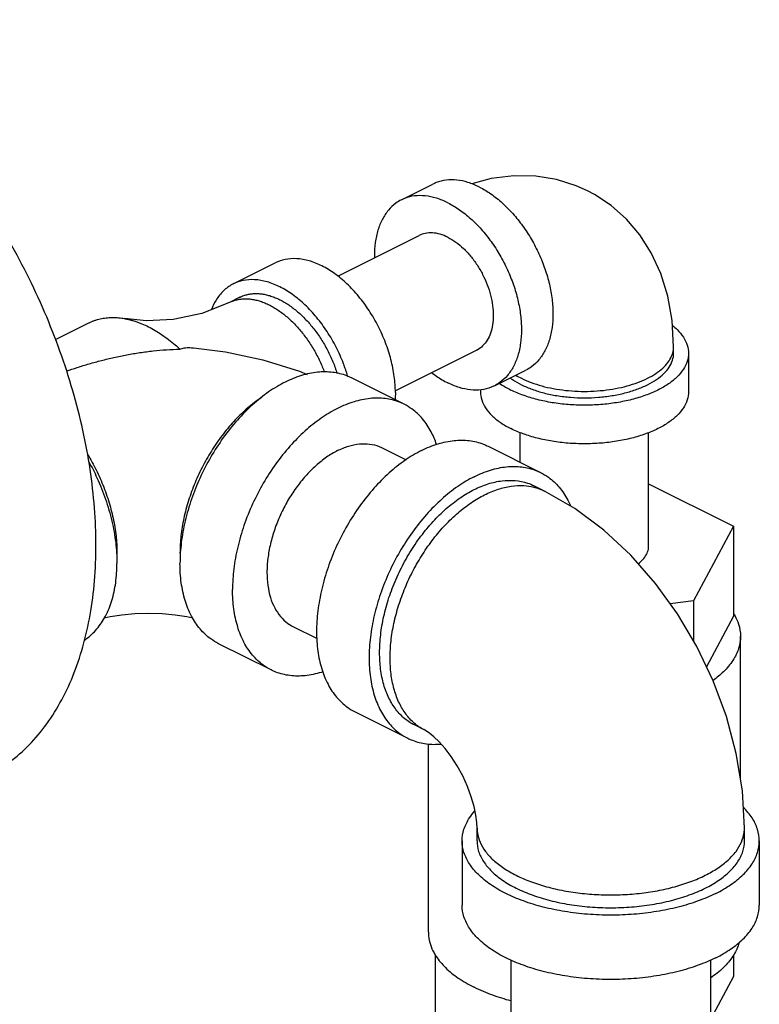
# Model space of a CAD drawing. Units: inches. Extents: x 33.8 to 53.5, y 29.5 to 53.4.
# Drawn here: x 45.3 to 48.4, y 49.1 to 53.2 of the extents above; entities that cross this region are included whole.
import ezdxf

# ---------------------------------------------------------------- set-up
doc = ezdxf.new("R2010")
doc.units = ezdxf.units.IN
doc.header["$LTSCALE"] = 1.21
doc.header["$MEASUREMENT"] = 0
doc.layers.get('0').update_dxf_attribs({"linetype": 'CONTINUOUS'})

msp = doc.modelspace()

# ---------------------------------------------------------------- linework, layer by layer
at = {"color": 7, "linetype": 'Continuous'}
for p, q in [((46.9317, 52.4846), (47.0643, 52.5509)), ((46.664, 52.1635), (47.0066, 52.3348)), ((46.2246, 52.1311), (46.4014, 52.2195)), ((46.2525, 52.0752), (46.2084, 52.0531)), ((45.4763, 51.8967), (45.6163, 51.9667)), ((48.0769, 51.8393), (48.0769, 51.8664)), ((46.9059, 51.6807), (47.2481, 51.8518)), ((48.1394, 51.8393), (48.1394, 51.6769)), ((47.323, 51.702), (47.4556, 51.7683)), ((46.9428, 51.6248), (46.7219, 51.7353)), ((47.2644, 51.6855), (47.2644, 51.6769)), ((47.4319, 51.3803), (47.4319, 51.5054)), ((47.9719, 51.0274), (47.9719, 51.5054)), ((46.8512, 51.4415), (46.9515, 51.3913)), ((47.2964, 51.448), (47.5174, 51.3375)), ((47.9719, 51.2902), (48.3293, 51.1115)), ((47.5336, 51.2595), (47.4894, 51.2816)), ((48.3293, 51.1115), (48.1612, 50.7978)), ((48.3293, 51.1115), (48.3293, 50.7326)), ((48.1612, 50.7978), (48.0629, 50.7846)), ((48.1612, 50.7978), (48.1612, 50.6279)), ((48.3293, 50.7326), (48.2153, 50.5199)), ((46.4755, 50.6901), (46.5768, 50.6395)), ((48.3581, 50.047), (48.3581, 50.6485)), ((46.3838, 50.5068), (46.1628, 50.6173)), ((46.7374, 50.33), (46.9583, 50.2195)), ((47.0305, 50.2533), (46.9863, 50.2754)), ((47.0456, 49.4036), (47.0456, 50.1959)), ((47.2499, 49.7876), (47.2499, 49.8417)), ((48.3749, 49.7876), (48.3749, 49.8417)), ((47.1874, 49.7876), (47.1874, 49.517)), ((48.4374, 49.7876), (48.4374, 49.517)), ((47.0745, 49.309), (47.0745, 49.0489)), ((48.3293, 49.309), (48.3293, 49.217)), ((47.3924, 49.2866), (47.3924, 47.3519)), ((48.2324, 49.2866), (48.2324, 47.3519)), ((48.3293, 49.217), (48.2324, 49.0362))]:
    msp.add_line(p, q, dxfattribs=at)
for points in [[(47.7153, 52.5229), (47.6673, 52.5443), (47.5846, 52.5703), (47.4973, 52.5843), (47.4053, 52.5859), (47.3096, 52.5738), (47.2276, 52.5515)], [(48.0769, 51.8664), (48.0706, 51.9768), (48.0522, 52.0799), (48.0227, 52.1748), (47.9829, 52.2611), (47.9347, 52.3368), (47.8783, 52.4035), (47.8145, 52.4605), (47.744, 52.5076), (47.7153, 52.5229)], [(46.2084, 52.0531), (46.0918, 52.0066), (45.9718, 51.9811), (45.8596, 51.9759), (45.7651, 51.9855)], [(46.0565, 51.862), (46.1919, 51.8447), (46.3493, 51.8119), (46.5031, 51.7644), (46.5357, 51.7504)], [(48.3749, 49.8417), (48.3662, 49.9977), (48.3404, 50.1557), (48.299, 50.3109), (48.2433, 50.4611), (48.1746, 50.6053), (48.0935, 50.7423), (48.0006, 50.8708), (47.8967, 50.9891), (47.7828, 51.095), (47.6608, 51.1859), (47.5336, 51.2595)], [(45.6817, 50.7256), (45.7069, 50.7312), (45.7563, 50.7389), (45.8108, 50.744), (45.8682, 50.7457), (45.9256, 50.7439), (45.9803, 50.7388), (46.0297, 50.7311), (46.0539, 50.7256)], [(47.2499, 49.8417), (47.2488, 49.8654), (47.245, 49.8961), (47.2374, 49.9327), (47.2257, 49.9736), (47.2096, 50.0171), (47.1895, 50.0612), (47.1662, 50.1037), (47.141, 50.1426), (47.1153, 50.1764), (47.0908, 50.2041), (47.0688, 50.2253), (47.0508, 50.2401), (47.0377, 50.2492), (47.0305, 50.2533)]]:
    msp.add_lwpolyline(points, dxfattribs=at)
for points, start_tangent, end_tangent in [([(45.1758, 50.0518), (45.1783, 50.053), (45.2715, 50.1099), (45.3559, 50.1818), (45.4309, 50.2681), (45.4955, 50.3679), (45.5493, 50.4802), (45.5917, 50.6041), (45.6222, 50.7382), (45.6407, 50.8814), (45.6469, 51.0321), (45.6407, 51.1891), (45.6222, 51.3507), (45.5917, 51.5154), (45.5493, 51.6816), (45.4955, 51.8477), (45.4309, 52.0122), (45.3559, 52.1734), (45.2715, 52.3297), (45.1783, 52.4798), (45.0773, 52.6221), (44.9694, 52.7552), (44.8557, 52.8779), (44.7373, 52.989), (44.6153, 53.0874), (44.4908, 53.1723), (44.3652, 53.2426)], (0.894435, 0.447197), (-0.894427, 0.447214)), ([(47.2599, 52.5385), (47.2116, 52.558), (47.1643, 52.5677), (47.1195, 52.5674), (47.0781, 52.557), (47.0643, 52.5509)], (-0.894427, 0.447214), (-0.894314, -0.447439)), ([(47.2599, 52.5385), (47.3083, 52.5096), (47.3555, 52.4721), (47.4004, 52.427), (47.4418, 52.3752), (47.4787, 52.3181), (47.5102, 52.2572), (47.5356, 52.1938), (47.5542, 52.1296), (47.5655, 52.0661), (47.5693, 52.0049), (47.5655, 51.9476), (47.5542, 51.8954), (47.5356, 51.8498), (47.5102, 51.8118), (47.4787, 51.7823), (47.4556, 51.7683)], (0.894427, -0.447214), (-0.894314, -0.447439)), ([(47.1274, 52.4722), (47.079, 52.4917), (47.0318, 52.5014), (46.9869, 52.5011), (46.9455, 52.4908), (46.9317, 52.4846)], (-0.894427, 0.447214), (-0.894314, -0.447439)), ([(46.9317, 52.4846), (46.9086, 52.4706), (46.8771, 52.4411), (46.8517, 52.4031), (46.8331, 52.3575), (46.8218, 52.3054), (46.818, 52.248), (46.8181, 52.2407)], (-0.894314, -0.447439), (0.015432, -0.999881)), ([(47.1274, 52.4722), (47.1758, 52.4433), (47.223, 52.4059), (47.2678, 52.3607), (47.3092, 52.3089), (47.3461, 52.2518), (47.3776, 52.1909), (47.403, 52.1275), (47.4216, 52.0633), (47.4329, 51.9998), (47.4367, 51.9386), (47.4329, 51.8813), (47.4216, 51.8291), (47.403, 51.7835), (47.3776, 51.7455), (47.3461, 51.716), (47.323, 51.702)], (0.894427, -0.447214), (-0.894314, -0.447439)), ([(47.1274, 52.3271), (47.0942, 52.3402), (47.0621, 52.3457), (47.0319, 52.3435), (47.0066, 52.3348)], (-0.894427, 0.447214), (-0.894564, -0.446941)), ([(47.1274, 52.3271), (47.1605, 52.307), (47.1927, 52.2804), (47.2228, 52.2481), (47.2501, 52.2111), (47.2736, 52.1705), (47.2927, 52.1276), (47.3068, 52.0836), (47.3154, 52.0399), (47.3183, 51.9978), (47.3154, 51.9587), (47.3068, 51.9236), (47.2927, 51.8937), (47.2736, 51.8699), (47.2501, 51.8528), (47.2481, 51.8518)], (0.894427, -0.447214), (-0.894564, -0.446941)), ([(46.9064, 51.6735), (46.9017, 51.7416), (46.8877, 51.8124), (46.8649, 51.8836), (46.834, 51.9532), (46.7959, 52.019), (46.7517, 52.0789), (46.7028, 52.1313), (46.6508, 52.1744), (46.597, 52.207), (46.5433, 52.2281), (46.4912, 52.2371), (46.4424, 52.2336), (46.4014, 52.2194)], (0, 1), (-0.894566, -0.446936)), ([(46.2246, 52.1311), (46.2214, 52.1294), (46.1833, 52.1018), (46.1523, 52.0632), (46.1328, 52.0236)], (-0.894566, -0.446936), (-0.361727, -0.932284)), ([(46.7057, 51.743), (46.6882, 51.7952), (46.6572, 51.8648), (46.6191, 51.9306), (46.5749, 51.9905), (46.5261, 52.0429), (46.474, 52.086), (46.4203, 52.1186), (46.3665, 52.1397), (46.3144, 52.1487), (46.2656, 52.1452), (46.2246, 52.1311)], (-0.279651, 0.960102), (-0.894566, -0.446936)), ([(46.2525, 52.0752), (46.2539, 52.0758), (46.2613, 52.0792), (46.269, 52.0821), (46.2769, 52.0846), (46.285, 52.0867), (46.2932, 52.0883), (46.3101, 52.0902), (46.3276, 52.0904), (46.3456, 52.0887), (46.3547, 52.0872), (46.3639, 52.0853), (46.3825, 52.0801), (46.4013, 52.0731), (46.4203, 52.0645), (46.4392, 52.0542), (46.458, 52.0423), (46.4766, 52.0289), (46.495, 52.014), (46.5129, 51.9977), (46.5304, 51.9801), (46.5473, 51.9612), (46.5636, 51.9413), (46.5792, 51.9203), (46.5939, 51.8984), (46.6078, 51.8756), (46.6207, 51.8522), (46.6325, 51.8282), (46.6433, 51.8038), (46.653, 51.779), (46.6613, 51.7547)], (0.894425, 0.447217), (0.300947, -0.953641)), ([(46.2084, 52.0531), (46.2097, 52.0537), (46.2172, 52.0571), (46.2248, 52.06), (46.2327, 52.0625), (46.2408, 52.0646), (46.249, 52.0662), (46.2659, 52.0681), (46.2834, 52.0683), (46.3014, 52.0666), (46.3105, 52.0651), (46.3197, 52.0632), (46.3383, 52.058), (46.3571, 52.051), (46.3761, 52.0424), (46.395, 52.0321), (46.4138, 52.0202), (46.4324, 52.0068), (46.4508, 51.9919), (46.4687, 51.9756), (46.4862, 51.958), (46.5031, 51.9392), (46.5194, 51.9192), (46.535, 51.8982), (46.5497, 51.8763), (46.5636, 51.8535), (46.5765, 51.8301), (46.5883, 51.8061), (46.5991, 51.7817), (46.6079, 51.7594)], (0.894425, 0.447217), (0.346656, -0.937992)), ([(45.6163, 51.9667), (45.6183, 51.9676), (45.6295, 51.9727), (45.641, 51.9771), (45.6528, 51.9809), (45.6649, 51.984), (45.6772, 51.9864), (45.6898, 51.9882), (45.7026, 51.9893), (45.7288, 51.9895), (45.7558, 51.987), (45.7651, 51.9855)], (0.894443, 0.447183), (0.985428, -0.170093)), ([(45.7651, 51.9855), (45.7695, 51.9847), (45.7833, 51.9818), (45.7972, 51.9782), (45.8112, 51.974), (45.8253, 51.9691), (45.8395, 51.9636), (45.8678, 51.9507), (45.8962, 51.9353), (45.9244, 51.9174), (45.9524, 51.8973), (45.9799, 51.8749), (46.0004, 51.8565)], (0.985428, -0.170093), (0.731166, -0.6822)), ([(48.0724, 51.9556), (48.0917, 51.9386), (48.118, 51.9069), (48.134, 51.8735), (48.1394, 51.8393)], (0.782206, -0.62302), (0.000001, -1)), ([(47.4367, 51.7338), (47.4772, 51.7163), (47.5222, 51.7018), (47.5708, 51.6907), (47.6222, 51.6832), (47.6751, 51.6793), (47.7286, 51.6793), (47.7816, 51.6832), (47.8329, 51.6907), (47.8816, 51.7018), (47.9266, 51.7163), (47.9671, 51.7338), (48.0021, 51.754), (48.031, 51.7765), (48.0532, 51.8008), (48.0683, 51.8265), (48.0759, 51.853), (48.0769, 51.8664)], (0.894427, -0.447214), (0, 1)), ([(45.5226, 51.764), (45.5674, 51.7792), (45.6179, 51.7947), (45.6697, 51.8089), (45.7227, 51.8216), (45.7768, 51.8327), (45.8318, 51.8419), (45.8876, 51.8491), (45.9439, 51.854), (46.0004, 51.8565)], (0.942373, 0.334564), (0.999749, 0.022411)), ([(46.0004, 51.8565), (46.0178, 51.8619), (46.0424, 51.8629), (46.0565, 51.862)], (0.880194, 0.474613), (0.995761, -0.091981)), ([(48.1394, 51.8393), (48.134, 51.8051), (48.118, 51.7717), (48.0917, 51.74), (48.0558, 51.7107), (48.0112, 51.6846), (47.959, 51.6623), (47.9005, 51.6444), (47.8371, 51.6313), (47.7703, 51.6232), (47.7019, 51.6206), (47.6334, 51.6232), (47.5667, 51.6313), (47.5033, 51.6444), (47.4447, 51.6623), (47.3925, 51.6846)], (0.000001, -1), (-0.894427, 0.447214)), ([(47.4367, 51.7067), (47.4815, 51.6876), (47.5316, 51.6722), (47.586, 51.661), (47.6432, 51.6541), (47.7019, 51.6518), (47.7605, 51.6541), (47.8178, 51.661), (47.8721, 51.6722), (47.9223, 51.6876), (47.9671, 51.7067), (48.0053, 51.7291), (48.036, 51.7542), (48.0585, 51.7814), (48.0723, 51.81), (48.0769, 51.8393)], (0.894427, -0.447214), (-0.000001, 1)), ([(46.7218, 51.7353), (46.7021, 51.7441), (46.643, 51.7589), (46.5789, 51.7593), (46.5115, 51.7454), (46.4424, 51.7175), (46.3732, 51.6763), (46.3058, 51.6228), (46.2417, 51.5582), (46.1826, 51.4843), (46.1299, 51.4028), (46.0848, 51.3157), (46.0486, 51.2251), (46.022, 51.1334), (46.0059, 51.0427), (46.0018, 50.9994)], (-0.894315, 0.447439), (-0.063465, -0.997984)), ([(47.0599, 51.7573), (47.079, 51.7433), (47.1274, 51.7144)], (0.790954, -0.611876), (0.894427, -0.447214)), ([(47.4132, 51.7467), (47.4367, 51.7338)], (0.856194, -0.516654), (0.894427, -0.447214)), ([(47.323, 51.702), (47.3092, 51.6959), (47.2678, 51.6855), (47.223, 51.6852), (47.1758, 51.6949), (47.1274, 51.7144)], (-0.894314, -0.447439), (-0.894427, 0.447214)), ([(47.3449, 51.7128), (47.3479, 51.7107), (47.3925, 51.6846)], (0.817234, -0.576305), (0.894427, -0.447214)), ([(47.39, 51.7352), (47.3985, 51.7291), (47.4367, 51.7067)], (0.800627, -0.599163), (0.894427, -0.447214)), ([(46.9064, 51.6735), (46.9054, 51.644)], (0, -1), (-0.06665, -0.997776)), ([(47.2644, 51.6769), (47.2698, 51.6427), (47.2858, 51.6093), (47.3121, 51.5776), (47.3479, 51.5483), (47.3925, 51.5222)], (0.000001, -1), (0.894427, -0.447214)), ([(48.1394, 51.6769), (48.134, 51.6427), (48.118, 51.6093), (48.0917, 51.5776), (48.0558, 51.5483), (48.0112, 51.5222), (47.959, 51.5), (47.9005, 51.482), (47.8371, 51.4689), (47.7703, 51.4609), (47.7019, 51.4582), (47.6334, 51.4609), (47.5667, 51.4689), (47.5033, 51.482), (47.4447, 51.5), (47.3925, 51.5222)], (0.000001, -1), (-0.894427, 0.447214)), ([(46.3466, 51.6556), (46.3416, 51.6523), (46.2861, 51.6098), (46.2329, 51.5589), (46.1831, 51.5007), (46.1377, 51.4363), (46.0976, 51.3671), (46.0636, 51.2944), (46.0364, 51.2198), (46.0165, 51.1448), (46.0045, 51.0709), (46.0004, 50.9995)], (-0.834552, -0.550929), (0, -1)), ([(46.9428, 51.6248), (46.9231, 51.6336), (46.864, 51.6484), (46.7999, 51.6489), (46.7325, 51.635), (46.6633, 51.6071), (46.5942, 51.5658), (46.5268, 51.5123), (46.4627, 51.4477), (46.4036, 51.3738), (46.3508, 51.2923), (46.3058, 51.2052), (46.2696, 51.1146), (46.243, 51.0229), (46.2268, 50.9322), (46.2214, 50.8448)], (-0.894315, 0.447439), (0, -1)), ([(47.0796, 51.4556), (47.0571, 51.5084), (47.0209, 51.5627), (46.9758, 51.6048), (46.9428, 51.6248)], (-0.322094, 0.946708), (-0.894315, 0.447439)), ([(46.6633, 51.4295), (46.7098, 51.4483), (46.7551, 51.4576), (46.7982, 51.4573), (46.8379, 51.4473), (46.8511, 51.4415)], (0.894427, 0.447214), (0.894314, -0.447439)), ([(47.0169, 51.4303), (47.086, 51.4582), (47.1534, 51.4721), (47.2175, 51.4716), (47.2766, 51.4568), (47.2964, 51.448)], (0.894427, 0.447214), (0.894314, -0.447439)), ([(45.6109, 51.4154), (45.6381, 51.3671), (45.6721, 51.2944), (45.6993, 51.2198), (45.7191, 51.1448), (45.7312, 51.0709), (45.7352, 50.9995)], (0.516179, -0.856481), (0, -1)), ([(46.6633, 51.4295), (46.6169, 51.4018), (46.5716, 51.3658), (46.5285, 51.3225), (46.4888, 51.2728), (46.4533, 51.218), (46.4231, 51.1595), (46.3987, 51.0986), (46.3809, 51.037), (46.37, 50.976), (46.3663, 50.9173), (46.37, 50.8622), (46.3809, 50.8122), (46.3987, 50.7684), (46.4231, 50.7319), (46.4533, 50.7036), (46.4755, 50.6901)], (-0.894427, -0.447214), (0.894314, -0.447439)), ([(47.0169, 51.4303), (46.9477, 51.3891), (46.8803, 51.3355), (46.8162, 51.271), (46.7571, 51.197), (46.7044, 51.1155), (46.6593, 51.0284), (46.6231, 50.9379), (46.5966, 50.8461), (46.5804, 50.7554), (46.5749, 50.668), (46.5804, 50.5861), (46.5966, 50.5116), (46.6231, 50.4464), (46.6593, 50.3921), (46.7044, 50.35), (46.7374, 50.33)], (-0.894427, -0.447214), (0.894314, -0.447439)), ([(45.6171, 51.3828), (45.6508, 51.3157), (45.6871, 51.2251), (45.7136, 51.1334), (45.7298, 51.0427), (45.7338, 50.9994)], (0.481896, -0.876228), (0.063465, -0.997984)), ([(47.2378, 51.3198), (47.307, 51.3477), (47.3744, 51.3616), (47.4385, 51.3611), (47.4976, 51.3463), (47.5173, 51.3375)], (0.894427, 0.447214), (0.894314, -0.447439)), ([(47.5173, 51.3375), (47.5503, 51.3175), (47.5954, 51.2754), (47.6316, 51.2211), (47.6428, 51.1978)], (0.894314, -0.447439), (0.39846, -0.917186)), ([(47.2378, 51.3198), (47.1687, 51.2786), (47.1013, 51.225), (47.0372, 51.1605), (46.9781, 51.0865), (46.9253, 51.005), (46.8803, 50.9179), (46.8441, 50.8274), (46.8175, 50.7356), (46.8013, 50.645), (46.7959, 50.5576), (46.8013, 50.4756), (46.8175, 50.4011), (46.8441, 50.3359), (46.8803, 50.2816), (46.9253, 50.2395), (46.9584, 50.2195)], (-0.894427, -0.447214), (0.894314, -0.447439)), ([(47.2378, 51.2657), (47.2971, 51.2899), (47.3551, 51.3026), (47.4104, 51.3037), (47.4619, 51.2931), (47.4894, 51.2816)], (0.894427, 0.447214), (0.894483, -0.447102)), ([(46.9863, 50.2754), (46.9673, 50.2862), (46.9269, 50.3193), (46.8934, 50.3627), (46.8676, 50.4154), (46.8501, 50.4762), (46.8412, 50.5438), (46.8412, 50.6166), (46.8501, 50.693), (46.8676, 50.7714), (46.8934, 50.8499), (46.9269, 50.9268), (46.9673, 51.0004), (47.0138, 51.069), (47.0653, 51.1311), (47.1206, 51.1854), (47.1786, 51.2306), (47.2378, 51.2657)], (-0.894483, 0.447102), (0.894427, 0.447214)), ([(47.0305, 50.2533), (47.0216, 50.258), (46.9814, 50.2871), (46.9474, 50.3258), (46.9202, 50.3732), (46.9004, 50.4284), (46.8883, 50.4903), (46.8843, 50.5576), (46.8883, 50.6289), (46.9004, 50.7029), (46.9202, 50.7779), (46.9474, 50.8525), (46.9814, 50.9251), (47.0216, 50.9944), (47.067, 51.0587), (47.1168, 51.1169), (47.17, 51.1678), (47.2254, 51.2103), (47.282, 51.2436)], (-0.894579, 0.44691), (0.894427, 0.447214)), ([(47.282, 51.2436), (47.3386, 51.2669), (47.3941, 51.2799), (47.4473, 51.2822), (47.4885, 51.276)], (0.894427, 0.447214), (0.971574, -0.236735)), ([(47.4885, 51.276), (47.4971, 51.2738), (47.5336, 51.2595)], (0.971574, -0.236735), (0.894579, -0.44691)), ([(45.7338, 50.9994), (45.7352, 50.9553)], (0.063465, -0.997984), (0, -1)), ([(45.7352, 50.9995), (45.7348, 50.977)], (0, -1), (-0.038817, -0.999246)), ([(46.0004, 50.9995), (46.0008, 50.977)], (0, -1), (0.038817, -0.999246)), ([(46.0018, 50.9994), (46.0004, 50.9553)], (-0.063465, -0.997984), (0, -1)), ([(47.9279, 50.9535), (47.9466, 50.9704), (47.9627, 50.9925), (47.9709, 51.0156), (47.9719, 51.0274)], (0.794577, 0.607163), (0.000001, 1)), ([(45.5985, 50.6322), (45.6058, 50.6373), (45.6508, 50.6794), (45.6871, 50.7337), (45.7136, 50.7989), (45.7298, 50.8734), (45.7352, 50.9553)], (0.831261, 0.555882), (0, 1)), ([(46.1629, 50.6173), (46.1299, 50.6373), (46.0848, 50.6794), (46.0486, 50.7337), (46.022, 50.7989), (46.0059, 50.8734), (46.0004, 50.9553)], (-0.894315, 0.447439), (0, 1)), ([(46.3838, 50.5068), (46.3508, 50.5268), (46.3058, 50.5689), (46.2696, 50.6232), (46.243, 50.6884), (46.2268, 50.7629), (46.2214, 50.8448)], (-0.894315, 0.447439), (0, 1)), ([(48.33, 50.7436), (48.3348, 50.7353)], (0.51767, -0.85558), (0.480939, -0.876754)), ([(48.3348, 50.7353), (48.3501, 50.6998), (48.3581, 50.6485)], (0.480939, -0.876754), (0.000001, -1)), ([(48.3581, 50.6485), (48.3501, 50.5972), (48.326, 50.5471), (48.2866, 50.4996), (48.2427, 50.4627)], (0.000001, -1), (-0.808752, -0.58815)), ([(46.6017, 50.499), (46.5942, 50.4966), (46.5268, 50.4827), (46.4627, 50.4832), (46.4036, 50.498), (46.3838, 50.5068)], (-0.950391, -0.311058), (-0.894315, 0.447439)), ([(46.9584, 50.2195), (46.9781, 50.2108), (47.0372, 50.1959), (47.0985, 50.1952)], (0.894314, -0.447439), (0.995727, 0.092344)), ([(48.4374, 49.7876), (48.4297, 49.8365), (48.4068, 49.8842), (48.3701, 49.9286)], (0.000001, 1), (-0.711082, 0.703109)), ([(47.1874, 49.7876), (47.1951, 49.8365), (47.218, 49.8842), (47.2404, 49.9136)], (0.000001, 1), (0.661337, 0.750089)), ([(47.2499, 49.8417), (47.2513, 49.8217), (47.2627, 49.782), (47.2853, 49.7435), (47.3187, 49.707), (47.3621, 49.6732), (47.4146, 49.6429), (47.4753, 49.6166), (47.5428, 49.5949), (47.6158, 49.5782), (47.6928, 49.5669), (47.7722, 49.5612), (47.8525, 49.5612), (47.9319, 49.5669), (48.0089, 49.5782), (48.0819, 49.5949), (48.1495, 49.6166), (48.2101, 49.6429)], (0, -1), (0.894427, 0.447214)), ([(48.2101, 49.6429), (48.2627, 49.6732), (48.3061, 49.707), (48.3394, 49.7435), (48.362, 49.782), (48.3734, 49.8217), (48.3749, 49.8417)], (0.894427, 0.447214), (0, 1)), ([(48.2543, 49.5667), (48.1797, 49.5348), (48.0961, 49.5092), (48.0055, 49.4904), (47.9101, 49.479), (47.8124, 49.4751), (47.7146, 49.479), (47.6192, 49.4904), (47.5286, 49.5092), (47.445, 49.5348), (47.3704, 49.5667), (47.3067, 49.6039), (47.2555, 49.6458), (47.218, 49.6911), (47.1951, 49.7387), (47.1874, 49.7876)], (-0.894427, -0.447214), (0.000001, 1)), ([(47.2499, 49.7876), (47.2568, 49.7436), (47.2774, 49.7007), (47.3112, 49.6599), (47.3573, 49.6223), (47.4146, 49.5887), (47.4817, 49.5601), (47.557, 49.537), (47.6386, 49.5201), (47.7244, 49.5098), (47.8124, 49.5064), (47.9004, 49.5098), (47.9862, 49.5201), (48.0677, 49.537), (48.143, 49.5601), (48.2101, 49.5887)], (-0.000001, -1), (0.894427, 0.447214)), ([(48.2101, 49.5887), (48.2674, 49.6223), (48.3136, 49.6599), (48.3473, 49.7007), (48.3679, 49.7436), (48.3749, 49.7876)], (0.894427, 0.447214), (0.000001, 1)), ([(48.2543, 49.5667), (48.318, 49.6039), (48.3693, 49.6458), (48.4068, 49.6911), (48.4297, 49.7387), (48.4374, 49.7876)], (0.894427, 0.447214), (0.000001, 1)), ([(48.2543, 49.296), (48.1797, 49.2642), (48.0961, 49.2385), (48.0055, 49.2198), (47.9101, 49.2083), (47.8124, 49.2045), (47.7146, 49.2083), (47.6192, 49.2198), (47.5286, 49.2385), (47.445, 49.2642), (47.3704, 49.296), (47.3067, 49.3333), (47.2555, 49.3751), (47.218, 49.4204), (47.1951, 49.4681), (47.1874, 49.517)], (-0.894427, -0.447214), (0.000001, 1)), ([(48.2543, 49.296), (48.318, 49.3333), (48.3693, 49.3751), (48.4068, 49.4204), (48.4297, 49.4681), (48.4374, 49.517)], (0.894427, 0.447214), (0.000001, 1)), ([(47.0456, 49.4036), (47.0537, 49.3523), (47.069, 49.3168)], (0.000001, -1), (0.480939, -0.876754)), ([(48.3524, 49.3602), (48.3501, 49.3523), (48.326, 49.3022), (48.2866, 49.2546), (48.2324, 49.2105)], (-0.25668, -0.966496), (-0.824378, -0.56604)), ([(47.069, 49.3168), (47.0738, 49.3086)], (0.480939, -0.876754), (0.51767, -0.85558)), ([(47.0738, 49.3086), (47.0778, 49.3022), (47.1172, 49.2546), (47.171, 49.2107), (47.2378, 49.1716)], (0.51767, -0.85558), (0.894427, -0.447214)), ([(47.3922, 49.1143), (47.3162, 49.1381), (47.2378, 49.1716)], (-0.966036, 0.258408), (-0.894427, 0.447214))]:
    msp.add_spline(points, degree=3, dxfattribs=dict(at, start_tangent=start_tangent, end_tangent=end_tangent))

doc.saveas('drawing.dxf')
